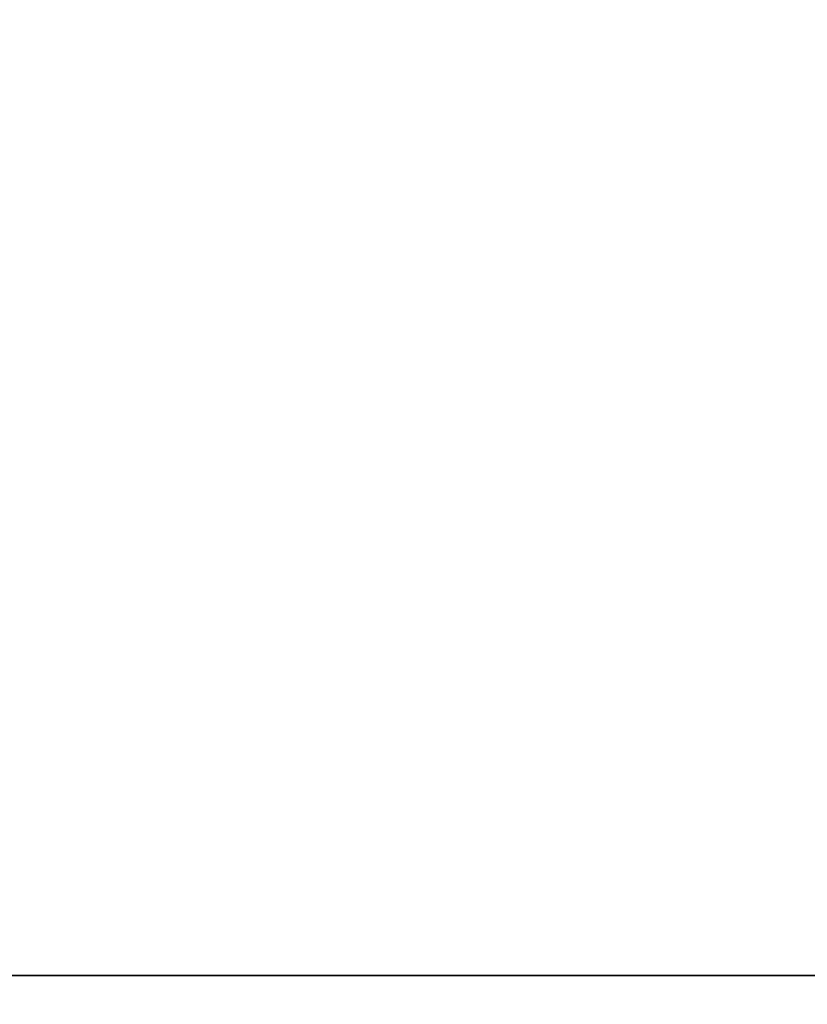
# Model space of a CAD drawing. Extents: x -74 to 74, y -28 to 28.
# Drawn here: x -2 to 1, y -20 to -16 of the extents above; entities that cross this region are included whole.
import ezdxf

# ---------------------------------------------------------------- set-up
doc = ezdxf.new("R2010")
doc.units = 0
doc.layers.add('3D-FLAT', color=7, linetype='CONTINUOUS')
doc.layers.add('3D-NON', color=43, linetype='CONTINUOUS')

msp = doc.modelspace()

# ---------------------------------------------------------------- linework, layer by layer
at = {"layer": '3D-FLAT'}
for points in [[(5.5, 8.8, 25), (-42.5, 8.8, 25), (-42.5, -23.95, 25), (5.5, -23.95, 25)], [(5.5, 8.8, 27), (-42.5, 8.8, 27), (-42.5, -23.95, 27), (5.5, -23.95, 27)], [(5.4, 8.8, 24.9), (-42.4, 8.8, 24.9), (-42.4, -21.95, 24.9), (5.4, -21.95, 24.9)], [(5.4, 8.8, 3), (-42.4, 8.8, 3), (-42.4, -21.95, 3), (5.4, -21.95, 3)], [(5.5, 6.8, 35), (-42.5, 6.8, 35), (-42.5, -20.2, 35), (5.5, -20.2, 35)]]:
    msp.add_3dface(points, dxfattribs=at)
for points, invisible_edges in [([(5.4, -20.2, 36), (-42.4, -20.2, 36), (-42.4, -27.45, 36), (5.4, -27.45, 36)], 1), ([(5.4, -28.2, 34.5), (-42.4, -28.2, 34.5), (-42.4, -20.2, 34.5), (5.4, -20.2, 34.5)], 5)]:
    msp.add_3dface(points, dxfattribs=dict(at, invisible_edges=invisible_edges))
at = {"layer": '3D-NON'}
for points in [[(5.4, -20.2, 27), (5.4, -20.2, 35), (-42.4, -20.2, 35), (-42.4, -20.2, 27)], [(5.4, -20.2, 34.5), (-42.4, -20.2, 34.5), (-42.4, -20.2, 36), (5.4, -20.2, 36)], [(-42.3, -20.2, 35), (-42.3, -20.2, 36), (5.3, -20.2, 36), (5.3, -20.2, 35)]]:
    msp.add_3dface(points, dxfattribs=at)

doc.saveas('drawing.dxf')
